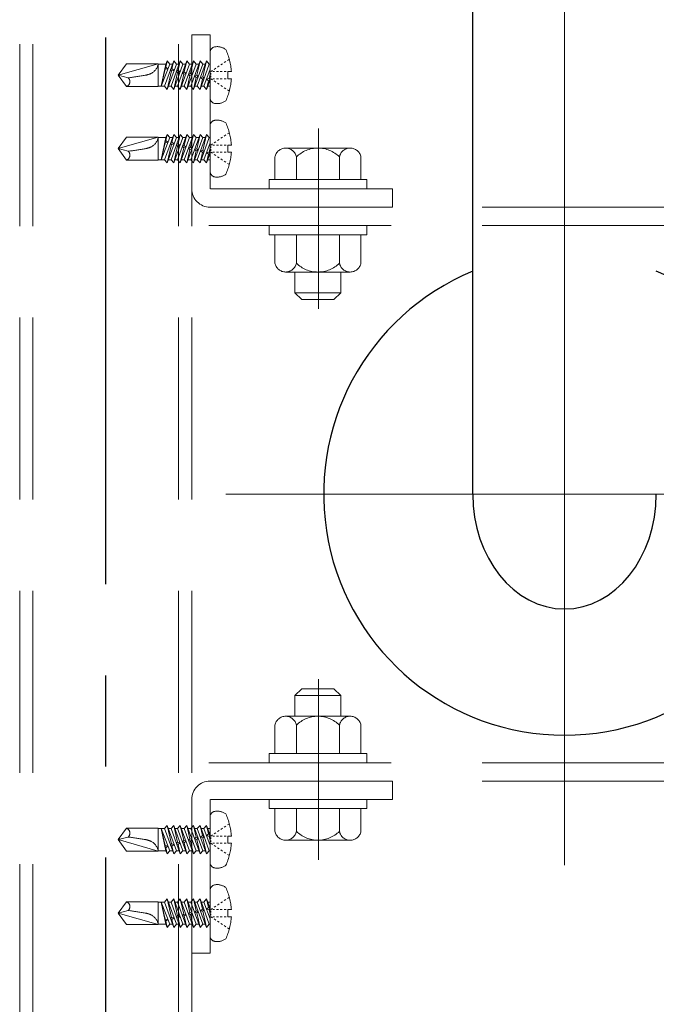
# Model space of a CAD drawing. Extents: x 11333 to 12983, y -10803 to -9695.
# Drawn here: x 12534 to 12556, y -9983 to -9949 of the extents above; entities that cross this region are included whole.
import ezdxf

# ---------------------------------------------------------------- set-up
doc = ezdxf.new("R2010")
doc.units = 0
for name, pattern in [('CENTER', [50.8, 31.75, -6.35, 6.35, -6.35]), ('CENTER2', [28.575, 19.05, -3.175, 3.175, -3.175]), ('HIDDEN', [9.525, 6.35, -3.175]), ('HIDS', [2.5, 1.5, -1])]:
    doc.linetypes.add(name, pattern=pattern)
doc.layers.get('0').update_dxf_attribs({"linetype": 'CONTINUOUS'})
for name, color, linetype in [('06仕上投影', 4, 'CONTINUOUS'), ('CENTER', 5, 'CENTER2'), ('shade', 6, 'CONTINUOUS'), ('製品', 7, 'CONTINUOUS')]:
    doc.layers.add(name, color=color, linetype=linetype)

msp = doc.modelspace()

# ---------------------------------------------------------------- linework, layer by layer
at = {"color": 6, "linetype": 'CENTER', "lineweight": 0, "ltscale": 0.3}
for p, q in [((12544.3039, -9952.89383), (12544.3039, -9959.18037)), ((12544.3039, -9978.37118), (12544.3039, -9972.08464))]:
    msp.add_line(p, q, dxfattribs=at)
at = {"layer": '06仕上投影'}
msp.add_line((12549.684, -9965.63251), (12549.684, -9805.63251), dxfattribs=at)
msp.add_arc((12552.88406, -9965.63251), 8.4, 112.39313, 67.607755, dxfattribs=at)
msp.add_ellipse((12552.884, -9965.63251), major_axis=(0, -4), ratio=0.8, start_param=4.71238898, end_param=7.85398163, dxfattribs=at)
at = {"layer": 'CENTER'}
msp.add_line((12536.884, -10054.49889), (12536.884, -9759.44699), dxfattribs=at)
at = {"layer": 'CENTER', "lineweight": 9, "ltscale": 2}
for p, q in [((12552.884, -9978.56522), (12552.884, -9793.03957)), ((12541.06966, -9965.63251), (12564.76332, -9965.63251))]:
    msp.add_line(p, q, dxfattribs=at)
at = {"layer": 'shade', "linetype": 'HIDDEN', "lineweight": 15}
for p, q in [((12533.884, -9759.44699), (12533.884, -10054.49889)), ((12534.344, -9759.44699), (12534.344, -10054.49889)), ((12539.424, -9759.44699), (12539.424, -10054.49889)), ((12539.884, -9759.44699), (12539.884, -10054.49889)), ((12539.884, -9954.99251), (12539.884, -9949.63251)), ((12539.884, -9949.63251), (12540.524, -9949.63251)), ((12540.524, -9949.63251), (12540.524, -9954.99251)), ((12546.884, -9954.99251), (12540.524, -9954.99251)), ((12546.884, -9955.63251), (12546.884, -9954.99251)), ((12565.884, -9955.63251), (12539.884, -9955.63251)), ((12546.884, -9955.63251), (12540.524, -9955.63251)), ((12565.884, -9956.27251), (12539.884, -9956.27251)), ((12565.884, -9974.99251), (12539.884, -9974.99251)), ((12565.884, -9975.63251), (12539.884, -9975.63251)), ((12546.884, -9975.63251), (12540.524, -9975.63251)), ((12539.884, -9976.27251), (12539.884, -9981.63251)), ((12540.524, -9981.63251), (12540.524, -9976.27251)), ((12546.884, -9976.27251), (12540.524, -9976.27251)), ((12539.884, -9981.63251), (12540.524, -9981.63251))]:
    msp.add_line(p, q, dxfattribs=at)
at = {"layer": 'shade', "linetype": 'HIDDEN', "lineweight": 0, "ltscale": 0.8}
for p, q in [((12543.15816, -9953.57251), (12545.40983, -9953.57251)), ((12542.784, -9954.67251), (12542.784, -9953.884)), ((12543.53344, -9954.67251), (12543.53344, -9953.884)), ((12545.03455, -9954.67251), (12545.03455, -9953.884)), ((12545.784, -9954.67251), (12545.784, -9953.884)), ((12545.784, -9954.67251), (12542.784, -9954.67251)), ((12545.084, -9954.67251), (12543.484, -9954.67251)), ((12542.784, -9956.59251), (12542.784, -9957.58102)), ((12542.784, -9956.59251), (12545.784, -9956.59251)), ((12543.53344, -9956.59251), (12543.53344, -9957.58102)), ((12545.03455, -9956.59251), (12545.03455, -9957.58102)), ((12545.784, -9956.59251), (12545.784, -9957.58102)), ((12545.40983, -9957.89251), (12543.15816, -9957.89251)), ((12543.484, -9957.89251), (12543.484, -9958.61251)), ((12545.084, -9957.89251), (12545.084, -9958.61251)), ((12543.484, -9958.61251), (12543.724, -9958.85251)), ((12545.084, -9958.61251), (12543.484, -9958.61251)), ((12545.084, -9958.61251), (12544.844, -9958.85251)), ((12544.844, -9958.85251), (12543.724, -9958.85251)), ((12543.484, -9972.65251), (12543.724, -9972.41251)), ((12544.844, -9972.41251), (12543.724, -9972.41251)), ((12545.084, -9972.65251), (12544.844, -9972.41251)), ((12545.084, -9972.65251), (12543.484, -9972.65251)), ((12543.484, -9973.37251), (12543.484, -9972.65251)), ((12545.084, -9973.37251), (12545.084, -9972.65251)), ((12545.40983, -9973.37251), (12543.15816, -9973.37251)), ((12542.784, -9974.67251), (12542.784, -9973.684)), ((12543.53344, -9974.67251), (12543.53344, -9973.684)), ((12545.03455, -9974.67251), (12545.03455, -9973.684)), ((12545.784, -9974.67251), (12545.784, -9973.684)), ((12542.784, -9974.67251), (12545.784, -9974.67251)), ((12545.784, -9976.59251), (12542.784, -9976.59251)), ((12542.784, -9976.59251), (12542.784, -9977.38102)), ((12545.084, -9976.59251), (12543.484, -9976.59251)), ((12543.53344, -9976.59251), (12543.53344, -9977.38102)), ((12545.03455, -9976.59251), (12545.03455, -9977.38102)), ((12545.784, -9976.59251), (12545.784, -9977.38102)), ((12543.15816, -9977.69251), (12545.40983, -9977.69251))]:
    msp.add_line(p, q, dxfattribs=at)
at = {"layer": 'shade', "linetype": 'HIDDEN', "lineweight": 0}
msp.add_line((12546.884, -9975.63251), (12546.884, -9976.27251), dxfattribs=at)
at = {"layer": 'shade', "linetype": 'HIDDEN', "lineweight": 0, "ltscale": 0.8}
for points in [[(12545.984, -9954.67251), (12545.984, -9954.99251), (12542.584, -9954.99251), (12542.584, -9954.67251)], [(12545.984, -9956.27251), (12545.984, -9956.59251), (12542.584, -9956.59251), (12542.584, -9956.27251)], [(12545.984, -9974.99251), (12545.984, -9974.67251), (12542.584, -9974.67251), (12542.584, -9974.99251)], [(12545.984, -9976.59251), (12545.984, -9976.27251), (12542.584, -9976.27251), (12542.584, -9976.59251)]]:
    msp.add_lwpolyline(points, close=True, dxfattribs=at)
for centre, radius, start, end in [((12543.15872, -9953.95365), 0.38114, 10.529453, 169.470547), ((12544.284, -9954.63251), 1.06, 44.921811, 135.078189), ((12545.40927, -9953.95365), 0.38114, 10.529453, 169.470547), ((12543.15872, -9957.51137), 0.38114, 190.529453, 349.470547), ((12544.284, -9956.83251), 1.06, 224.921811, 315.078189), ((12545.40927, -9957.51137), 0.38114, 190.529453, 349.470547), ((12543.15872, -9973.75365), 0.38114, 10.529453, 169.470547), ((12544.284, -9974.43251), 1.06, 44.921811, 135.078189), ((12545.40927, -9973.75365), 0.38114, 10.529453, 169.470547), ((12543.15872, -9977.31137), 0.38114, 190.529453, 349.470547), ((12544.284, -9976.63251), 1.06, 224.921811, 315.078189), ((12545.40927, -9977.31137), 0.38114, 190.529453, 349.470547)]:
    msp.add_arc(centre, radius, start, end, dxfattribs=at)
at = {"layer": 'shade', "linetype": 'HIDDEN', "lineweight": 15}
for centre, start, end in [((12540.524, -9954.99251), 180, 270), ((12540.524, -9976.27251), 90, 180)]:
    msp.add_arc(centre, 0.64, start, end, dxfattribs=at)
at = {"layer": '製品', "color": 6, "linetype": 'HIDS', "lineweight": 0}
for p, q in [((12538.93143, -9951.42001), (12539.25429, -9950.53571)), ((12539.02486, -9950.53571), (12538.97502, -9950.74966)), ((12538.98495, -9950.645), (12539.02486, -9950.53571)), ((12539.02486, -9950.53571), (12539.11829, -9950.645)), ((12539.16086, -9951.42001), (12539.48372, -9950.53571)), ((12539.25429, -9950.53571), (12539.19181, -9950.80629)), ((12539.25429, -9950.53571), (12539.34772, -9950.645)), ((12539.39029, -9951.42001), (12539.71315, -9950.53571)), ((12539.48372, -9950.53571), (12539.40787, -9950.86418)), ((12539.48372, -9950.53571), (12539.57715, -9950.645)), ((12539.61972, -9951.42001), (12539.94258, -9950.53571)), ((12539.71315, -9950.53571), (12539.62394, -9950.92208)), ((12539.71315, -9950.53571), (12539.80658, -9950.645)), ((12539.94258, -9950.53571), (12539.84, -9950.97997)), ((12539.84915, -9951.42001), (12540.17201, -9950.53571)), ((12539.94258, -9950.53571), (12540.03601, -9950.645)), ((12540.17201, -9950.53571), (12540.05606, -9951.03786)), ((12540.07858, -9951.42001), (12540.40145, -9950.53571)), ((12540.17201, -9950.53571), (12540.26545, -9950.645)), ((12540.40145, -9950.53571), (12540.27212, -9951.09576)), ((12540.40145, -9950.53571), (12540.49488, -9950.645)), ((12540.524, -9950.2418), (12540.524, -9951.82322)), ((12541.07771, -9950.55671), (12541.01895, -9950.59578)), ((12541.19524, -9950.47858), (12541.13647, -9950.51764)), ((12537.61275, -9950.63507), (12537.324, -9951.03251)), ((12538.71504, -9950.63507), (12537.324, -9951.03251)), ((12537.61275, -9950.63507), (12538.71504, -9950.63507)), ((12538.71504, -9950.63507), (12538.71504, -9951.42995)), ((12538.98495, -9950.645), (12538.71504, -9950.645)), ((12538.98495, -9950.645), (12538.81885, -9951.42001)), ((12539.11829, -9950.645), (12538.81885, -9951.42001)), ((12538.95729, -9950.82576), (12538.81885, -9951.42001)), ((12538.95516, -9950.78402), (12538.97575, -9950.74839)), ((12538.95785, -9950.82589), (12538.95516, -9950.78402)), ((12539.05431, -9950.81059), (12538.95785, -9950.82589)), ((12538.97575, -9950.74839), (12539.05431, -9950.81059)), ((12539.34772, -9950.645), (12539.02486, -9951.52931)), ((12539.17391, -9950.88379), (12539.02486, -9951.52931)), ((12539.21438, -9950.645), (12539.11829, -9950.645)), ((12539.14505, -9950.83491), (12539.19181, -9950.80629)), ((12539.17391, -9950.88379), (12539.14505, -9950.83491)), ((12539.2665, -9950.86745), (12539.17391, -9950.88379)), ((12539.19181, -9950.80629), (12539.2665, -9950.86745)), ((12539.57715, -9950.645), (12539.25429, -9951.52931)), ((12539.44382, -9950.645), (12539.34772, -9950.645)), ((12539.35404, -9950.8909), (12539.40787, -9950.86418)), ((12539.38998, -9950.94168), (12539.35404, -9950.8909)), ((12539.40787, -9950.86418), (12539.47549, -9950.92345)), ((12539.80658, -9950.645), (12539.48372, -9951.52931)), ((12539.67325, -9950.645), (12539.57715, -9950.645)), ((12540.03601, -9950.645), (12539.71315, -9951.52931)), ((12539.90268, -9950.645), (12539.80658, -9950.645)), ((12540.26545, -9950.645), (12539.94258, -9951.52931)), ((12540.13211, -9950.645), (12540.03601, -9950.645)), ((12540.49488, -9950.645), (12540.17201, -9951.52931)), ((12540.36154, -9950.645), (12540.26545, -9950.645)), ((12540.30801, -9951.42001), (12540.524, -9950.82845)), ((12540.524, -9950.645), (12540.49488, -9950.645)), ((12540.6076, -9950.86924), (12540.54884, -9950.90831)), ((12540.68132, -9950.90831), (12540.61508, -9950.90831)), ((12540.72513, -9950.79111), (12540.66636, -9950.83018)), ((12540.8138, -9950.90831), (12540.74756, -9950.90831)), ((12540.84265, -9950.71298), (12540.78389, -9950.75204)), ((12540.94628, -9950.90831), (12540.88004, -9950.90831)), ((12540.96018, -9950.63484), (12540.90142, -9950.67391)), ((12541.07876, -9950.90831), (12541.01252, -9950.90831)), ((12541.26554, -9950.90831), (12541.145, -9950.90831)), ((12541.145, -9950.90831), (12541.145, -9951.15671)), ((12537.6695, -9951.12509), (12537.324, -9951.03251)), ((12537.324, -9951.03251), (12537.61275, -9951.42995)), ((12539.38998, -9950.94168), (12539.25429, -9951.52931)), ((12539.47549, -9950.92345), (12539.38998, -9950.94168)), ((12539.60604, -9950.99957), (12539.48372, -9951.52931)), ((12539.56302, -9950.9469), (12539.62394, -9950.92208)), ((12539.60604, -9950.99957), (12539.56302, -9950.9469)), ((12539.68448, -9950.97944), (12539.60604, -9950.99957)), ((12539.62394, -9950.92208), (12539.68448, -9950.97944)), ((12539.8221, -9951.05747), (12539.71315, -9951.52931)), ((12539.77201, -9951.0029), (12539.84, -9950.97997)), ((12539.8221, -9951.05747), (12539.77201, -9951.0029)), ((12539.89346, -9951.03544), (12539.8221, -9951.05747)), ((12539.84, -9950.97997), (12539.89346, -9951.03544)), ((12540.03817, -9951.11536), (12539.94258, -9951.52931)), ((12539.981, -9951.0589), (12540.05606, -9951.03786)), ((12540.03817, -9951.11536), (12539.981, -9951.0589)), ((12540.10245, -9951.09144), (12540.03817, -9951.11536)), ((12540.05606, -9951.03786), (12540.10245, -9951.09144)), ((12540.25423, -9951.17326), (12540.17201, -9951.52931)), ((12540.18998, -9951.11489), (12540.27212, -9951.09576)), ((12540.25423, -9951.17326), (12540.18998, -9951.11489)), ((12540.31144, -9951.14744), (12540.25423, -9951.17326)), ((12540.27212, -9951.09576), (12540.31144, -9951.14744)), ((12540.39897, -9951.17089), (12540.48819, -9951.15365)), ((12540.47029, -9951.23115), (12540.39897, -9951.17089)), ((12540.524, -9951.19365), (12540.40145, -9951.52931)), ((12540.47029, -9951.23115), (12540.40145, -9951.52931)), ((12540.52042, -9951.20344), (12540.47029, -9951.23115)), ((12540.524, -9950.99858), (12540.48819, -9951.15365)), ((12540.48819, -9951.15365), (12540.52042, -9951.20344)), ((12540.54884, -9950.95799), (12540.54884, -9951.00767)), ((12540.54884, -9951.05735), (12540.54884, -9951.10703)), ((12540.6076, -9951.19577), (12540.54884, -9951.15671)), ((12540.68132, -9951.15671), (12540.61508, -9951.15671)), ((12540.72513, -9951.27391), (12540.66636, -9951.23484)), ((12540.8138, -9951.15671), (12540.74756, -9951.15671)), ((12540.94628, -9951.15671), (12540.88004, -9951.15671)), ((12541.07876, -9951.15671), (12541.01252, -9951.15671)), ((12541.145, -9951.15671), (12541.26554, -9951.15671)), ((12538.71504, -9951.42995), (12537.61275, -9951.42995)), ((12538.93143, -9951.42001), (12538.71504, -9951.42001)), ((12539.02486, -9951.52931), (12538.93143, -9951.42001)), ((12539.16086, -9951.42001), (12539.06476, -9951.42001)), ((12539.25429, -9951.52931), (12539.16086, -9951.42001)), ((12539.39029, -9951.42001), (12539.29419, -9951.42001)), ((12539.48372, -9951.52931), (12539.39029, -9951.42001)), ((12539.61972, -9951.42001), (12539.52362, -9951.42001)), ((12539.71315, -9951.52931), (12539.61972, -9951.42001)), ((12539.84915, -9951.42001), (12539.75306, -9951.42001)), ((12539.94258, -9951.52931), (12539.84915, -9951.42001)), ((12540.07858, -9951.42001), (12539.98249, -9951.42001)), ((12540.17201, -9951.52931), (12540.07858, -9951.42001)), ((12540.30801, -9951.42001), (12540.21192, -9951.42001)), ((12540.40145, -9951.52931), (12540.30801, -9951.42001)), ((12540.524, -9951.42001), (12540.44135, -9951.42001)), ((12540.84265, -9951.35204), (12540.78389, -9951.31297)), ((12540.96018, -9951.43017), (12540.90142, -9951.39111)), ((12541.07771, -9951.50831), (12541.01895, -9951.46924)), ((12541.19524, -9951.58644), (12541.13647, -9951.54737)), ((12540.524, -9952.8018), (12540.524, -9954.38322)), ((12537.61275, -9953.19507), (12537.324, -9953.59251)), ((12538.71504, -9953.19507), (12537.324, -9953.59251)), ((12537.61275, -9953.19507), (12538.71504, -9953.19507)), ((12538.71504, -9953.19507), (12538.71504, -9953.98995)), ((12538.98495, -9953.205), (12538.71504, -9953.205)), ((12538.98495, -9953.205), (12538.81885, -9953.98001)), ((12539.11829, -9953.205), (12538.81885, -9953.98001)), ((12538.93143, -9953.98001), (12539.25429, -9953.09571)), ((12538.95516, -9953.34402), (12538.97575, -9953.30839)), ((12539.02486, -9953.09571), (12538.97502, -9953.30966)), ((12538.97575, -9953.30839), (12539.05431, -9953.37059)), ((12538.98495, -9953.205), (12539.02486, -9953.09571)), ((12539.02486, -9953.09571), (12539.11829, -9953.205)), ((12539.34772, -9953.205), (12539.02486, -9954.08931)), ((12539.21438, -9953.205), (12539.11829, -9953.205)), ((12539.16086, -9953.98001), (12539.48372, -9953.09571)), ((12539.25429, -9953.09571), (12539.19181, -9953.36629)), ((12539.25429, -9953.09571), (12539.34772, -9953.205)), ((12539.57715, -9953.205), (12539.25429, -9954.08931)), ((12539.44382, -9953.205), (12539.34772, -9953.205)), ((12539.39029, -9953.98001), (12539.71315, -9953.09571)), ((12539.48372, -9953.09571), (12539.40787, -9953.42418)), ((12539.48372, -9953.09571), (12539.57715, -9953.205)), ((12539.80658, -9953.205), (12539.48372, -9954.08931)), ((12539.67325, -9953.205), (12539.57715, -9953.205)), ((12539.61972, -9953.98001), (12539.94258, -9953.09571)), ((12539.71315, -9953.09571), (12539.62394, -9953.48208)), ((12539.71315, -9953.09571), (12539.80658, -9953.205)), ((12540.03601, -9953.205), (12539.71315, -9954.08931)), ((12539.90268, -9953.205), (12539.80658, -9953.205)), ((12539.94258, -9953.09571), (12539.84, -9953.53997)), ((12539.84915, -9953.98001), (12540.17201, -9953.09571)), ((12539.94258, -9953.09571), (12540.03601, -9953.205)), ((12540.26545, -9953.205), (12539.94258, -9954.08931)), ((12540.13211, -9953.205), (12540.03601, -9953.205)), ((12540.17201, -9953.09571), (12540.05606, -9953.59786)), ((12540.07858, -9953.98001), (12540.40145, -9953.09571)), ((12540.17201, -9953.09571), (12540.26545, -9953.205)), ((12540.49488, -9953.205), (12540.17201, -9954.08931)), ((12540.36154, -9953.205), (12540.26545, -9953.205)), ((12540.40145, -9953.09571), (12540.27212, -9953.65576)), ((12540.40145, -9953.09571), (12540.49488, -9953.205)), ((12540.524, -9953.205), (12540.49488, -9953.205)), ((12540.84265, -9953.27298), (12540.78389, -9953.31204)), ((12540.96018, -9953.19484), (12540.90142, -9953.23391)), ((12541.07771, -9953.11671), (12541.01895, -9953.15578)), ((12541.19524, -9953.03858), (12541.13647, -9953.07764)), ((12537.6695, -9953.68509), (12537.324, -9953.59251)), ((12537.324, -9953.59251), (12537.61275, -9953.98995)), ((12538.95729, -9953.38576), (12538.81885, -9953.98001)), ((12538.95785, -9953.38589), (12538.95516, -9953.34402)), ((12539.05431, -9953.37059), (12538.95785, -9953.38589)), ((12539.17391, -9953.44379), (12539.02486, -9954.08931)), ((12539.14505, -9953.39491), (12539.19181, -9953.36629)), ((12539.17391, -9953.44379), (12539.14505, -9953.39491)), ((12539.2665, -9953.42745), (12539.17391, -9953.44379)), ((12539.19181, -9953.36629), (12539.2665, -9953.42745)), ((12539.38998, -9953.50168), (12539.25429, -9954.08931)), ((12539.35404, -9953.4509), (12539.40787, -9953.42418)), ((12539.38998, -9953.50168), (12539.35404, -9953.4509)), ((12539.47549, -9953.48345), (12539.38998, -9953.50168)), ((12539.40787, -9953.42418), (12539.47549, -9953.48345)), ((12539.60604, -9953.55957), (12539.48372, -9954.08931)), ((12539.56302, -9953.5069), (12539.62394, -9953.48208)), ((12539.60604, -9953.55957), (12539.56302, -9953.5069)), ((12539.68448, -9953.53944), (12539.60604, -9953.55957)), ((12539.62394, -9953.48208), (12539.68448, -9953.53944)), ((12539.8221, -9953.61747), (12539.71315, -9954.08931)), ((12539.77201, -9953.5629), (12539.84, -9953.53997)), ((12539.8221, -9953.61747), (12539.77201, -9953.5629)), ((12539.89346, -9953.59544), (12539.8221, -9953.61747)), ((12539.84, -9953.53997), (12539.89346, -9953.59544)), ((12539.981, -9953.6189), (12540.05606, -9953.59786)), ((12540.03817, -9953.67536), (12539.981, -9953.6189)), ((12540.10245, -9953.65144), (12540.03817, -9953.67536)), ((12540.05606, -9953.59786), (12540.10245, -9953.65144)), ((12540.18998, -9953.67489), (12540.27212, -9953.65576)), ((12540.27212, -9953.65576), (12540.31144, -9953.70744)), ((12540.30801, -9953.98001), (12540.524, -9953.38845)), ((12540.524, -9953.55858), (12540.48819, -9953.71365)), ((12540.6076, -9953.42924), (12540.54884, -9953.46831)), ((12540.54884, -9953.51799), (12540.54884, -9953.56767)), ((12540.54884, -9953.61735), (12540.54884, -9953.66703)), ((12540.68132, -9953.46831), (12540.61508, -9953.46831)), ((12540.72513, -9953.35111), (12540.66636, -9953.39018)), ((12540.8138, -9953.46831), (12540.74756, -9953.46831)), ((12540.94628, -9953.46831), (12540.88004, -9953.46831)), ((12541.07876, -9953.46831), (12541.01252, -9953.46831)), ((12541.26554, -9953.46831), (12541.145, -9953.46831)), ((12541.145, -9953.46831), (12541.145, -9953.71671)), ((12538.71504, -9953.98995), (12537.61275, -9953.98995)), ((12538.93143, -9953.98001), (12538.71504, -9953.98001)), ((12539.02486, -9954.08931), (12538.93143, -9953.98001)), ((12539.16086, -9953.98001), (12539.06476, -9953.98001)), ((12539.25429, -9954.08931), (12539.16086, -9953.98001)), ((12539.39029, -9953.98001), (12539.29419, -9953.98001)), ((12539.48372, -9954.08931), (12539.39029, -9953.98001)), ((12539.61972, -9953.98001), (12539.52362, -9953.98001)), ((12539.71315, -9954.08931), (12539.61972, -9953.98001)), ((12539.84915, -9953.98001), (12539.75306, -9953.98001)), ((12539.94258, -9954.08931), (12539.84915, -9953.98001)), ((12540.03817, -9953.67536), (12539.94258, -9954.08931)), ((12540.07858, -9953.98001), (12539.98249, -9953.98001)), ((12540.17201, -9954.08931), (12540.07858, -9953.98001)), ((12540.25423, -9953.73326), (12540.17201, -9954.08931)), ((12540.25423, -9953.73326), (12540.18998, -9953.67489)), ((12540.30801, -9953.98001), (12540.21192, -9953.98001)), ((12540.31144, -9953.70744), (12540.25423, -9953.73326)), ((12540.40145, -9954.08931), (12540.30801, -9953.98001)), ((12540.39897, -9953.73089), (12540.48819, -9953.71365)), ((12540.47029, -9953.79115), (12540.39897, -9953.73089)), ((12540.524, -9953.75365), (12540.40145, -9954.08931)), ((12540.47029, -9953.79115), (12540.40145, -9954.08931)), ((12540.524, -9953.98001), (12540.44135, -9953.98001)), ((12540.52042, -9953.76344), (12540.47029, -9953.79115)), ((12540.48819, -9953.71365), (12540.52042, -9953.76344)), ((12540.6076, -9953.75577), (12540.54884, -9953.71671)), ((12540.68132, -9953.71671), (12540.61508, -9953.71671)), ((12540.72513, -9953.83391), (12540.66636, -9953.79484)), ((12540.8138, -9953.71671), (12540.74756, -9953.71671)), ((12540.84265, -9953.91204), (12540.78389, -9953.87297)), ((12540.94628, -9953.71671), (12540.88004, -9953.71671)), ((12540.96018, -9953.99017), (12540.90142, -9953.95111)), ((12541.07876, -9953.71671), (12541.01252, -9953.71671)), ((12541.145, -9953.71671), (12541.26554, -9953.71671)), ((12541.07771, -9954.06831), (12541.01895, -9954.02924)), ((12541.19524, -9954.14644), (12541.13647, -9954.10737)), ((12540.524, -9978.46322), (12540.524, -9976.8818)), ((12537.324, -9977.67251), (12537.61275, -9977.27507)), ((12538.71504, -9977.27507), (12537.61275, -9977.27507)), ((12538.71504, -9978.06995), (12538.71504, -9977.27507)), ((12538.93143, -9977.285), (12538.71504, -9977.285)), ((12538.98495, -9978.06001), (12538.81885, -9977.285)), ((12539.11829, -9978.06001), (12538.81885, -9977.285)), ((12538.95729, -9977.87926), (12538.81885, -9977.285)), ((12539.02486, -9977.17571), (12538.93143, -9977.285)), ((12538.93143, -9977.285), (12539.25429, -9978.16931)), ((12539.17391, -9977.82123), (12539.02486, -9977.17571)), ((12539.34772, -9978.06001), (12539.02486, -9977.17571)), ((12539.16086, -9977.285), (12539.06476, -9977.285)), ((12539.25429, -9977.17571), (12539.16086, -9977.285)), ((12539.16086, -9977.285), (12539.48372, -9978.16931)), ((12539.38998, -9977.76334), (12539.25429, -9977.17571)), ((12539.57715, -9978.06001), (12539.25429, -9977.17571)), ((12539.39029, -9977.285), (12539.29419, -9977.285)), ((12539.48372, -9977.17571), (12539.39029, -9977.285)), ((12539.39029, -9977.285), (12539.71315, -9978.16931)), ((12539.80658, -9978.06001), (12539.48372, -9977.17571)), ((12539.60604, -9977.70544), (12539.48372, -9977.17571)), ((12539.61972, -9977.285), (12539.52362, -9977.285)), ((12539.71315, -9977.17571), (12539.61972, -9977.285)), ((12539.61972, -9977.285), (12539.94258, -9978.16931)), ((12540.03601, -9978.06001), (12539.71315, -9977.17571)), ((12539.8221, -9977.64755), (12539.71315, -9977.17571)), ((12539.84915, -9977.285), (12539.75306, -9977.285)), ((12539.94258, -9977.17571), (12539.84915, -9977.285)), ((12539.84915, -9977.285), (12540.17201, -9978.16931)), ((12540.26545, -9978.06001), (12539.94258, -9977.17571)), ((12540.03817, -9977.58966), (12539.94258, -9977.17571)), ((12540.07858, -9977.285), (12539.98249, -9977.285)), ((12540.17201, -9977.17571), (12540.07858, -9977.285)), ((12540.07858, -9977.285), (12540.40145, -9978.16931)), ((12540.49488, -9978.06001), (12540.17201, -9977.17571)), ((12540.25423, -9977.53176), (12540.17201, -9977.17571)), ((12540.30801, -9977.285), (12540.21192, -9977.285)), ((12540.40145, -9977.17571), (12540.30801, -9977.285)), ((12540.30801, -9977.285), (12540.524, -9977.87657)), ((12540.524, -9977.51137), (12540.40145, -9977.17571)), ((12540.47029, -9977.47387), (12540.40145, -9977.17571)), ((12540.524, -9977.285), (12540.44135, -9977.285)), ((12540.96018, -9977.27484), (12540.90142, -9977.31391)), ((12541.07771, -9977.19671), (12541.01895, -9977.23578)), ((12541.19524, -9977.11858), (12541.13647, -9977.15764)), ((12537.6695, -9977.57993), (12537.324, -9977.67251)), ((12537.61275, -9978.06995), (12537.324, -9977.67251)), ((12538.71504, -9978.06995), (12537.324, -9977.67251)), ((12539.8221, -9977.64755), (12539.77201, -9977.70212)), ((12539.89346, -9977.66957), (12539.8221, -9977.64755)), ((12539.84, -9977.72505), (12539.89346, -9977.66957)), ((12540.03817, -9977.58966), (12539.981, -9977.64612)), ((12539.981, -9977.64612), (12540.05606, -9977.66715)), ((12540.10245, -9977.61358), (12540.03817, -9977.58966)), ((12540.05606, -9977.66715), (12540.10245, -9977.61358)), ((12540.17201, -9978.16931), (12540.05606, -9977.66715)), ((12540.25423, -9977.53176), (12540.18998, -9977.59012)), ((12540.18998, -9977.59012), (12540.27212, -9977.60926)), ((12540.31144, -9977.55758), (12540.25423, -9977.53176)), ((12540.27212, -9977.60926), (12540.31144, -9977.55758)), ((12540.40145, -9978.16931), (12540.27212, -9977.60926)), ((12540.47029, -9977.47387), (12540.39897, -9977.53412)), ((12540.39897, -9977.53412), (12540.48819, -9977.55136)), ((12540.52042, -9977.50158), (12540.47029, -9977.47387)), ((12540.48819, -9977.55136), (12540.52042, -9977.50158)), ((12540.524, -9977.70644), (12540.48819, -9977.55136)), ((12540.6076, -9977.50924), (12540.54884, -9977.54831)), ((12540.54884, -9977.64767), (12540.54884, -9977.59799)), ((12540.68132, -9977.54831), (12540.61508, -9977.54831)), ((12540.72513, -9977.43111), (12540.66636, -9977.47018)), ((12540.8138, -9977.54831), (12540.74756, -9977.54831)), ((12540.84265, -9977.35298), (12540.78389, -9977.39204)), ((12540.94628, -9977.54831), (12540.88004, -9977.54831)), ((12541.07876, -9977.54831), (12541.01252, -9977.54831)), ((12541.145, -9977.54831), (12541.26554, -9977.54831)), ((12541.145, -9977.79671), (12541.145, -9977.54831)), ((12538.95785, -9977.87912), (12538.95516, -9977.92099)), ((12538.95516, -9977.92099), (12538.97575, -9977.95662)), ((12539.05431, -9977.89442), (12538.95785, -9977.87912)), ((12539.02486, -9978.16931), (12538.97502, -9977.95536)), ((12538.97575, -9977.95662), (12539.05431, -9977.89442)), ((12539.17391, -9977.82123), (12539.14505, -9977.87011)), ((12539.14505, -9977.87011), (12539.19181, -9977.89873)), ((12539.2665, -9977.83757), (12539.17391, -9977.82123)), ((12539.19181, -9977.89873), (12539.2665, -9977.83757)), ((12539.25429, -9978.16931), (12539.19181, -9977.89873)), ((12539.38998, -9977.76334), (12539.35404, -9977.81411)), ((12539.35404, -9977.81411), (12539.40787, -9977.84083)), ((12539.47549, -9977.78157), (12539.38998, -9977.76334)), ((12539.40787, -9977.84083), (12539.47549, -9977.78157)), ((12539.48372, -9978.16931), (12539.40787, -9977.84083)), ((12539.60604, -9977.70544), (12539.56302, -9977.75812)), ((12539.56302, -9977.75812), (12539.62394, -9977.78294)), ((12539.68448, -9977.72557), (12539.60604, -9977.70544)), ((12539.62394, -9977.78294), (12539.68448, -9977.72557)), ((12539.71315, -9978.16931), (12539.62394, -9977.78294)), ((12539.77201, -9977.70212), (12539.84, -9977.72505)), ((12539.94258, -9978.16931), (12539.84, -9977.72505)), ((12540.54884, -9977.74703), (12540.54884, -9977.69735)), ((12540.6076, -9977.83577), (12540.54884, -9977.79671)), ((12540.68132, -9977.79671), (12540.61508, -9977.79671)), ((12540.72513, -9977.91391), (12540.66636, -9977.87484)), ((12540.8138, -9977.79671), (12540.74756, -9977.79671)), ((12540.84265, -9977.99204), (12540.78389, -9977.95297)), ((12540.94628, -9977.79671), (12540.88004, -9977.79671)), ((12541.07876, -9977.79671), (12541.01252, -9977.79671)), ((12541.26554, -9977.79671), (12541.145, -9977.79671)), ((12537.61275, -9978.06995), (12538.71504, -9978.06995)), ((12538.98495, -9978.06001), (12538.71504, -9978.06001)), ((12538.98495, -9978.06001), (12539.02486, -9978.16931)), ((12539.02486, -9978.16931), (12539.11829, -9978.06001)), ((12539.21438, -9978.06001), (12539.11829, -9978.06001)), ((12539.25429, -9978.16931), (12539.34772, -9978.06001)), ((12539.44382, -9978.06001), (12539.34772, -9978.06001)), ((12539.48372, -9978.16931), (12539.57715, -9978.06001)), ((12539.67325, -9978.06001), (12539.57715, -9978.06001)), ((12539.71315, -9978.16931), (12539.80658, -9978.06001)), ((12539.90268, -9978.06001), (12539.80658, -9978.06001)), ((12539.94258, -9978.16931), (12540.03601, -9978.06001)), ((12540.13211, -9978.06001), (12540.03601, -9978.06001)), ((12540.17201, -9978.16931), (12540.26545, -9978.06001)), ((12540.36154, -9978.06001), (12540.26545, -9978.06001)), ((12540.40145, -9978.16931), (12540.49488, -9978.06001)), ((12540.524, -9978.06001), (12540.49488, -9978.06001)), ((12540.96018, -9978.07017), (12540.90142, -9978.03111)), ((12541.07771, -9978.14831), (12541.01895, -9978.10924)), ((12541.19524, -9978.22644), (12541.13647, -9978.18737)), ((12540.524, -9981.02322), (12540.524, -9979.4418)), ((12541.19524, -9979.67858), (12541.13647, -9979.71764)), ((12537.324, -9980.23251), (12537.61275, -9979.83507)), ((12538.71504, -9979.83507), (12537.61275, -9979.83507)), ((12538.71504, -9980.62995), (12538.71504, -9979.83507)), ((12538.93143, -9979.845), (12538.71504, -9979.845)), ((12538.98495, -9980.62001), (12538.81885, -9979.845)), ((12539.11829, -9980.62001), (12538.81885, -9979.845)), ((12538.95729, -9980.43926), (12538.81885, -9979.845)), ((12539.02486, -9979.73571), (12538.93143, -9979.845)), ((12538.93143, -9979.845), (12539.25429, -9980.72931)), ((12539.17391, -9980.38123), (12539.02486, -9979.73571)), ((12539.34772, -9980.62001), (12539.02486, -9979.73571)), ((12539.16086, -9979.845), (12539.06476, -9979.845)), ((12539.25429, -9979.73571), (12539.16086, -9979.845)), ((12539.16086, -9979.845), (12539.48372, -9980.72931)), ((12539.38998, -9980.32334), (12539.25429, -9979.73571)), ((12539.57715, -9980.62001), (12539.25429, -9979.73571)), ((12539.39029, -9979.845), (12539.29419, -9979.845)), ((12539.48372, -9979.73571), (12539.39029, -9979.845)), ((12539.39029, -9979.845), (12539.71315, -9980.72931)), ((12539.80658, -9980.62001), (12539.48372, -9979.73571)), ((12539.60604, -9980.26544), (12539.48372, -9979.73571)), ((12539.61972, -9979.845), (12539.52362, -9979.845)), ((12539.71315, -9979.73571), (12539.61972, -9979.845)), ((12539.61972, -9979.845), (12539.94258, -9980.72931)), ((12540.03601, -9980.62001), (12539.71315, -9979.73571)), ((12539.8221, -9980.20755), (12539.71315, -9979.73571)), ((12539.84915, -9979.845), (12539.75306, -9979.845)), ((12539.94258, -9979.73571), (12539.84915, -9979.845)), ((12539.84915, -9979.845), (12540.17201, -9980.72931)), ((12540.26545, -9980.62001), (12539.94258, -9979.73571)), ((12540.03817, -9980.14966), (12539.94258, -9979.73571)), ((12540.07858, -9979.845), (12539.98249, -9979.845)), ((12540.17201, -9979.73571), (12540.07858, -9979.845)), ((12540.07858, -9979.845), (12540.40145, -9980.72931)), ((12540.49488, -9980.62001), (12540.17201, -9979.73571)), ((12540.25423, -9980.09176), (12540.17201, -9979.73571)), ((12540.30801, -9979.845), (12540.21192, -9979.845)), ((12540.40145, -9979.73571), (12540.30801, -9979.845)), ((12540.30801, -9979.845), (12540.524, -9980.43657)), ((12540.47029, -9980.03387), (12540.39897, -9980.09412)), ((12540.524, -9980.07137), (12540.40145, -9979.73571)), ((12540.47029, -9980.03387), (12540.40145, -9979.73571)), ((12540.524, -9979.845), (12540.44135, -9979.845)), ((12540.52042, -9980.06158), (12540.47029, -9980.03387)), ((12540.48819, -9980.11136), (12540.52042, -9980.06158)), ((12540.6076, -9980.06924), (12540.54884, -9980.10831)), ((12540.72513, -9979.99111), (12540.66636, -9980.03018)), ((12540.84265, -9979.91298), (12540.78389, -9979.95204)), ((12540.96018, -9979.83484), (12540.90142, -9979.87391)), ((12541.07771, -9979.75671), (12541.01895, -9979.79578)), ((12537.6695, -9980.13993), (12537.324, -9980.23251)), ((12537.61275, -9980.62995), (12537.324, -9980.23251)), ((12538.71504, -9980.62995), (12537.324, -9980.23251)), ((12539.17391, -9980.38123), (12539.14505, -9980.43011)), ((12539.2665, -9980.39757), (12539.17391, -9980.38123)), ((12539.19181, -9980.45873), (12539.2665, -9980.39757)), ((12539.38998, -9980.32334), (12539.35404, -9980.37411)), ((12539.35404, -9980.37411), (12539.40787, -9980.40083)), ((12539.47549, -9980.34157), (12539.38998, -9980.32334)), ((12539.40787, -9980.40083), (12539.47549, -9980.34157)), ((12539.48372, -9980.72931), (12539.40787, -9980.40083)), ((12539.60604, -9980.26544), (12539.56302, -9980.31812)), ((12539.56302, -9980.31812), (12539.62394, -9980.34294)), ((12539.68448, -9980.28557), (12539.60604, -9980.26544)), ((12539.62394, -9980.34294), (12539.68448, -9980.28557)), ((12539.71315, -9980.72931), (12539.62394, -9980.34294)), ((12539.8221, -9980.20755), (12539.77201, -9980.26212)), ((12539.77201, -9980.26212), (12539.84, -9980.28505)), ((12539.89346, -9980.22957), (12539.8221, -9980.20755)), ((12539.84, -9980.28505), (12539.89346, -9980.22957)), ((12539.94258, -9980.72931), (12539.84, -9980.28505)), ((12540.03817, -9980.14966), (12539.981, -9980.20612)), ((12539.981, -9980.20612), (12540.05606, -9980.22715)), ((12540.10245, -9980.17358), (12540.03817, -9980.14966)), ((12540.05606, -9980.22715), (12540.10245, -9980.17358)), ((12540.17201, -9980.72931), (12540.05606, -9980.22715)), ((12540.25423, -9980.09176), (12540.18998, -9980.15012)), ((12540.18998, -9980.15012), (12540.27212, -9980.16926)), ((12540.31144, -9980.11758), (12540.25423, -9980.09176)), ((12540.27212, -9980.16926), (12540.31144, -9980.11758)), ((12540.40145, -9980.72931), (12540.27212, -9980.16926)), ((12540.39897, -9980.09412), (12540.48819, -9980.11136)), ((12540.524, -9980.26644), (12540.48819, -9980.11136)), ((12540.54884, -9980.20767), (12540.54884, -9980.15799)), ((12540.54884, -9980.30703), (12540.54884, -9980.25735)), ((12540.6076, -9980.39577), (12540.54884, -9980.35671)), ((12540.68132, -9980.10831), (12540.61508, -9980.10831)), ((12540.68132, -9980.35671), (12540.61508, -9980.35671)), ((12540.8138, -9980.10831), (12540.74756, -9980.10831)), ((12540.8138, -9980.35671), (12540.74756, -9980.35671)), ((12540.94628, -9980.10831), (12540.88004, -9980.10831)), ((12540.94628, -9980.35671), (12540.88004, -9980.35671)), ((12541.07876, -9980.10831), (12541.01252, -9980.10831)), ((12541.07876, -9980.35671), (12541.01252, -9980.35671)), ((12541.145, -9980.10831), (12541.26554, -9980.10831)), ((12541.145, -9980.35671), (12541.145, -9980.10831)), ((12541.26554, -9980.35671), (12541.145, -9980.35671)), ((12537.61275, -9980.62995), (12538.71504, -9980.62995)), ((12538.98495, -9980.62001), (12538.71504, -9980.62001)), ((12538.95785, -9980.43912), (12538.95516, -9980.48099)), ((12538.95516, -9980.48099), (12538.97575, -9980.51662)), ((12539.05431, -9980.45442), (12538.95785, -9980.43912)), ((12539.02486, -9980.72931), (12538.97502, -9980.51536)), ((12538.97575, -9980.51662), (12539.05431, -9980.45442)), ((12538.98495, -9980.62001), (12539.02486, -9980.72931)), ((12539.02486, -9980.72931), (12539.11829, -9980.62001)), ((12539.21438, -9980.62001), (12539.11829, -9980.62001)), ((12539.14505, -9980.43011), (12539.19181, -9980.45873)), ((12539.25429, -9980.72931), (12539.19181, -9980.45873)), ((12539.25429, -9980.72931), (12539.34772, -9980.62001)), ((12539.44382, -9980.62001), (12539.34772, -9980.62001)), ((12539.48372, -9980.72931), (12539.57715, -9980.62001)), ((12539.67325, -9980.62001), (12539.57715, -9980.62001)), ((12539.71315, -9980.72931), (12539.80658, -9980.62001)), ((12539.90268, -9980.62001), (12539.80658, -9980.62001)), ((12539.94258, -9980.72931), (12540.03601, -9980.62001)), ((12540.13211, -9980.62001), (12540.03601, -9980.62001)), ((12540.17201, -9980.72931), (12540.26545, -9980.62001)), ((12540.36154, -9980.62001), (12540.26545, -9980.62001)), ((12540.40145, -9980.72931), (12540.49488, -9980.62001)), ((12540.524, -9980.62001), (12540.49488, -9980.62001)), ((12540.72513, -9980.47391), (12540.66636, -9980.43484)), ((12540.84265, -9980.55204), (12540.78389, -9980.51297)), ((12540.96018, -9980.63017), (12540.90142, -9980.59111)), ((12541.07771, -9980.70831), (12541.01895, -9980.66924)), ((12541.19524, -9980.78644), (12541.13647, -9980.74737))]:
    msp.add_line(p, q, dxfattribs=at)
for centre, radius, start, end in [((12540.72272, -9950.2418), 0.19872, 99.594068, 180), ((12540.7724, -9950.53571), 0.4968, 53.130102, 99.594071), ((12539.1578, -9951.03251), 2.1114, 3.372287, 25.057615), ((12538.26904, -9950.56545), 0.4514, 296.157788, 351.128188), ((12537.54439, -9951.25951), 0.18364, 291.854783, 47.055104), ((12535.3142, -9933.36561), 17.91498, 277.554598, 279.47999), ((12538.14368, -9950.31021), 0.73576, 279.47999, 296.157788), ((12539.1578, -9951.03251), 2.1114, 334.942385, 356.627713), ((12540.72272, -9951.82322), 0.19872, 180, 260.405932), ((12540.7724, -9951.52931), 0.4968, 260.405934, 306.869898), ((12540.72272, -9952.8018), 0.19872, 99.594068, 180), ((12540.7724, -9953.09571), 0.4968, 53.130102, 99.594071), ((12539.1578, -9953.59251), 2.1114, 3.372287, 25.057615), ((12538.26904, -9953.12545), 0.4514, 296.157788, 351.128188), ((12535.3142, -9935.92561), 17.91498, 277.554598, 279.47999), ((12538.14368, -9952.87021), 0.73576, 279.47999, 296.157788), ((12537.54439, -9953.81951), 0.18364, 291.854783, 47.055104), ((12539.1578, -9953.59251), 2.1114, 334.942385, 356.627713), ((12540.72272, -9954.38322), 0.19872, 180, 260.405932), ((12540.7724, -9954.08931), 0.4968, 260.405934, 306.869898), ((12540.72272, -9976.8818), 0.19872, 99.594068, 180), ((12540.7724, -9977.17571), 0.4968, 53.130102, 99.594066), ((12539.1578, -9977.67251), 2.1114, 3.372287, 25.057615), ((12537.54439, -9977.44551), 0.18364, 312.944896, 68.145217), ((12535.3142, -9995.33941), 17.91498, 80.52001, 82.445402), ((12538.14368, -9978.39481), 0.73576, 63.842212, 80.52001), ((12538.26904, -9978.13957), 0.4514, 8.871812, 63.842212), ((12539.1578, -9977.67251), 2.1114, 334.942385, 356.627713), ((12540.72272, -9978.46322), 0.19872, 180, 260.405932), ((12540.7724, -9978.16931), 0.4968, 260.405929, 306.869898), ((12540.72272, -9979.4418), 0.19872, 99.594068, 180), ((12540.7724, -9979.73571), 0.4968, 53.130102, 99.594066), ((12539.1578, -9980.23251), 2.1114, 3.372287, 25.057615), ((12537.54439, -9980.00551), 0.18364, 312.944896, 68.145217), ((12535.3142, -9997.89941), 17.91498, 80.52001, 82.445402), ((12538.14368, -9980.95481), 0.73576, 63.842212, 80.52001), ((12538.26904, -9980.69957), 0.4514, 8.871812, 63.842212), ((12539.1578, -9980.23251), 2.1114, 334.942385, 356.627713), ((12540.72272, -9981.02322), 0.19872, 180, 260.405932), ((12540.7724, -9980.72931), 0.4968, 260.405929, 306.869898)]:
    msp.add_arc(centre, radius, start, end, dxfattribs=at)

doc.saveas('drawing.dxf')
